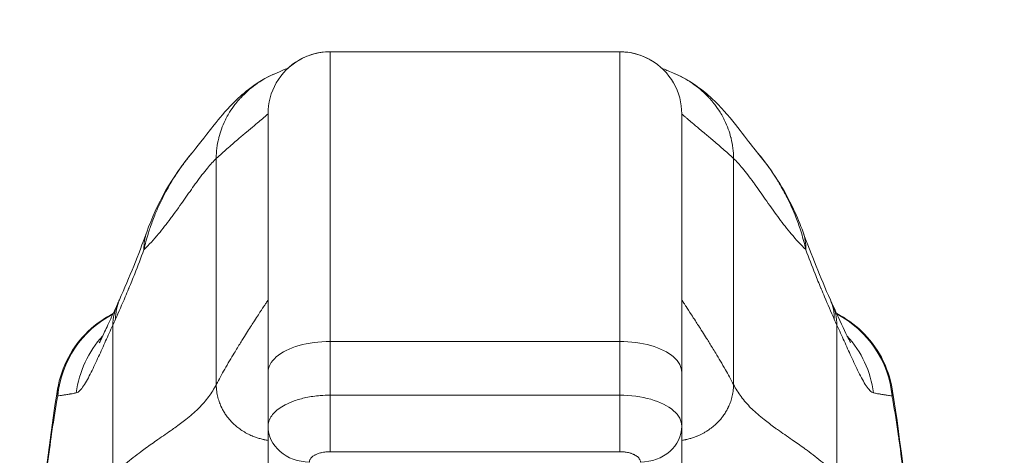
# Model space of a CAD drawing. Units: inches. Extents: x 8 to 266, y 5 to 156.
# Drawn here: x 78 to 80, y 50 to 51 of the extents above; entities that cross this region are included whole.
import ezdxf

# ---------------------------------------------------------------- set-up
doc = ezdxf.new("R2010")
doc.units = ezdxf.units.IN
doc.header["$LTSCALE"] = 16
doc.header["$MEASUREMENT"] = 0
for name, color, linetype, lineweight in [('Dimension (ANSI)', 7, 'Continuous', 5), ('Visible (ANSI)', 7, 'Continuous', 5), ('Visible Narrow (ANSI)', 7, 'Continuous', 5)]:
    doc.layers.add(name, color=color, linetype=linetype, lineweight=lineweight)
doc.styles.add('TAHOMA', font='tahoma.ttf')
doc.dimstyles.new('Default (ANSI)', dxfattribs={"dimscale": 16, "dimtxt": 0.07, "dimasz": 0.098425, "dimexe": 0.125, "dimexo": 0.0625, "dimgap": 0.031496, "dimtad": 0, "dimtih": 1, "dimtoh": 1, "dimrnd": 1e-08, "dimzin": 0, "dimdsep": 46, "dimtxsty": 'TAHOMA', "dimcen": 0.09, "dimdle": 0.393701, "dimclrd": 256, "dimclre": 256, "dimclrt": 256, "dimadec": 0, "dimazin": 0, "dimtfac": 1, "dimtofl": 0, "dimtmove": 0, "dimatfit": 3, "dimfxl": 1, "dimtolj": 1, "dimtzin": 0, "dimlwd": -1, "dimlwe": -1, "dimarcsym": 0})

# ---------------------------------------------------------------- blocks, each defined once
blk = doc.blocks.new('*D36')
at = {"layer": 'Defpoints', "color": 0, "transparency": 16777216}
for p in [(77.2143, 51.5619), (76.7163, 48.3703), (77.2143, 48.3703)]:
    blk.add_point(p, dxfattribs=at)
at = {"layer": 'Dimension (ANSI)', "transparency": 16777216}
for p, q in [((76.7163, 49.3703), (76.7163, 53.5619)), ((77.2143, 49.3703), (77.2143, 53.5619)), ((75.1415, 51.5619), (73.5667, 51.5619)), ((78.7891, 51.5619), (80.3639, 51.5619))]:
    blk.add_line(p, q, dxfattribs=at)
for points in [[(75.1415, 51.8244), (75.1415, 51.2995), (76.7163, 51.5619)], [(78.7891, 51.8244), (78.7891, 51.2995), (77.2143, 51.5619)]]:
    blk.add_solid(points, dxfattribs=at)
at = {"layer": 'Dimension (ANSI)', "transparency": 16777216, "insert": (82.3, 51.5619), "char_height": 1.12, "attachment_point": 5, "style": 'TAHOMA'}
blk.add_mtext('\\A1;0.50', dxfattribs=at)

msp = doc.modelspace()

# ---------------------------------------------------------------- linework, layer by layer
at = {"layer": 'Visible (ANSI)'}
for p, q in [((79.61488, 50.72445), (79.0637, 50.72445)), ((78.94559, 50.11421), (78.94559, 50.60634)), ((79.73299, 50.11421), (79.73299, 50.60634)), ((79.87707, 50.5324), (79.87704, 50.53244)), ((78.66259, 50.23158), (78.66259, 50.23158)), ((80.01598, 50.23158), (80.01598, 50.23158)), ((78.94559, 50.11421), (78.94559, 50.01192)), ((79.73299, 50.11421), (79.73299, 50.01192)), ((78.54521, 50.08251), (78.54521, 50.08251)), ((80.13336, 50.08251), (80.13336, 50.08251)), ((78.94559, 50.01192), (78.94559, 49.83476)), ((79.73299, 49.83476), (79.73299, 50.01192))]:
    msp.add_line(p, q, dxfattribs=at)
for centre, major_axis, ratio, start_param, end_param in [((78.89989, 50.31422), (-0.18516, 0.06682), 0.6663213, 6.283146, 6.2831844), ((79.77869, 50.31422), (0.18516, 0.06682), 0.6663214, 0.0000027, 0.0000423)]:
    msp.add_ellipse(centre, major_axis=major_axis, ratio=ratio, start_param=start_param, end_param=end_param, dxfattribs=at)
for points in [[(79.0637, 50.72445), (79.04308, 50.72445), (79.00188, 50.7134), (78.95663, 50.66815), (78.94559, 50.62695), (78.94559, 50.60634)], [(79.0637, 50.72445), (79.0637, 50.72445), (79.0637, 50.72445), (79.0637, 50.72445)], [(79.73299, 50.60634), (79.73299, 50.62695), (79.72195, 50.66815), (79.67669, 50.7134), (79.63549, 50.72445), (79.61488, 50.72445)], [(78.95855, 50.68277), (78.98565, 50.69467), (78.98292, 50.69278), (78.98376, 50.69325)], [(79.69481, 50.69325), (79.69484, 50.69324), (79.69487, 50.69322), (79.69491, 50.6932)], [(78.71473, 50.38104), (78.73419, 50.43497), (78.76252, 50.48635), (78.8015, 50.5324)], [(78.80154, 50.53244), (78.80152, 50.53243), (78.80151, 50.53241), (78.8015, 50.5324)], [(78.66285, 50.25241), (78.68189, 50.29553), (78.69921, 50.33804), (78.71472, 50.38104)], [(79.96385, 50.38104), (79.97936, 50.33804), (79.99668, 50.29553), (80.01572, 50.25241)], [(78.65913, 50.24422), (78.66036, 50.24685), (78.6616, 50.24958), (78.66285, 50.25241)], [(80.01572, 50.25241), (80.01697, 50.24958), (80.01822, 50.24685), (80.01944, 50.24422)]]:
    msp.add_open_spline(points, degree=3, dxfattribs=at)
for points, knots in [([(78.97937, 50.68903), (78.97937, 50.68903), (78.97937, 50.68904), (78.9795, 50.68917), (78.97956, 50.68923), (78.97976, 50.68943), (78.97984, 50.68952), (78.98007, 50.68974), (78.98021, 50.68988), (78.98068, 50.69035), (78.98106, 50.69072), (78.98289, 50.6925), (78.98444, 50.69393), (78.98911, 50.69801), (78.99237, 50.70057), (79.00565, 50.70991), (79.01677, 50.7154), (79.03971, 50.7226), (79.05177, 50.72445), (79.0637, 50.72445)], [2.55667745, 2.55667745, 2.55667745, 2.55667745, 2.56517684, 2.56517684, 2.56912179, 2.56912179, 2.57110255, 2.57110255, 2.57309786, 2.57309786, 2.57711887, 2.57711887, 2.59296223, 2.59296223, 2.62441723, 2.62441723, 2.71673162, 2.71673162, 2.80760203, 2.80760203, 2.80760203, 2.80760203]), ([(79.61488, 50.72445), (79.62796, 50.72445), (79.64121, 50.72221), (79.66543, 50.71382), (79.67676, 50.70772), (79.68917, 50.69821), (79.69155, 50.69623), (79.6947, 50.69339), (79.69555, 50.69261), (79.6967, 50.69152), (79.69701, 50.69122), (79.69753, 50.69071), (79.69774, 50.6905), (79.69816, 50.69009), (79.69836, 50.68989), (79.69868, 50.68957), (79.6988, 50.68945), (79.69904, 50.6892), (79.6991, 50.68914), (79.69918, 50.68906), (79.6992, 50.68904), (79.69921, 50.68903), (79.69921, 50.68903), (79.69921, 50.68903)], [0, 0, 0, 0, 0.09967817, 0.09967817, 0.19527245, 0.19527245, 0.2188151, 0.2188151, 0.2276413, 0.2276413, 0.23095298, 0.23095298, 0.23332275, 0.23332275, 0.23582085, 0.23582085, 0.23833431, 0.23833431, 0.24332389, 0.24332389, 0.24900066, 0.24900066, 0.25077769, 0.25077769, 0.25077769, 0.25077769]), ([(78.80154, 50.53244), (78.80876, 50.54097), (78.82351, 50.56087), (78.8527, 50.59751), (78.86375, 50.61109), (78.88718, 50.63472), (78.89652, 50.64347), (78.91479, 50.65764), (78.92187, 50.66268), (78.93828, 50.67286), (78.94783, 50.67807), (78.95855, 50.68277)], [0, 0, 0, 0, 0.7547825, 0.7547825, 1.1318835, 1.1318835, 1.3288145, 1.3288145, 1.4322516, 1.4322516, 1.5393444, 1.5393444, 1.5393444, 1.5393444]), ([(79.69491, 50.6932), (79.69544, 50.69291), (79.6952, 50.69292), (79.70301, 50.6898), (79.70921, 50.68752), (79.72002, 50.68277)], [1.5964598, 1.5964598, 1.5964598, 1.5964598, 2.3077583, 2.3077583, 2.8087575, 2.8087575, 2.8087575, 2.8087575]), ([(79.72002, 50.68277), (79.73367, 50.67679), (79.7454, 50.67), (79.76616, 50.65616), (79.77511, 50.64899), (79.79532, 50.63132), (79.80482, 50.62133), (79.82974, 50.59353), (79.84171, 50.57765), (79.86309, 50.54983), (79.87206, 50.53832), (79.87704, 50.53244)], [0.0000528, 0.0000528, 0.0000528, 0.0000528, 0.1363866, 0.1363866, 0.2860591, 0.2860591, 0.5296828, 0.5296828, 1.019285, 1.019285, 1.5398061, 1.5398061, 1.5398061, 1.5398061]), ([(79.87707, 50.5324), (79.90535, 50.49899), (79.9278, 50.46259), (79.95234, 50.41063), (79.95845, 50.39599), (79.96385, 50.38104)], [0, 0, 0, 0, 0.35881636, 0.35881636, 0.49584407, 0.49584407, 0.49584407, 0.49584407]), ([(78.62442, 50.17061), (78.62442, 50.17061), (78.62501, 50.17163), (78.6273, 50.17598), (78.6294, 50.18015), (78.6354, 50.19264), (78.63975, 50.20203), (78.649, 50.22222), (78.65384, 50.23285), (78.65913, 50.24422)], [0.59372045, 0.59372045, 0.59372045, 0.59372045, 0.66440822, 0.66440822, 0.76614708, 0.76614708, 0.90760633, 0.90760633, 1.03343884, 1.03343884, 1.03343884, 1.03343884]), ([(80.01944, 50.24422), (80.02986, 50.22184), (80.03874, 50.20202), (80.04794, 50.18266), (80.05026, 50.17798), (80.05306, 50.17256), (80.05387, 50.17109), (80.05413, 50.17064), (80.05415, 50.17061), (80.05415, 50.17061)], [0.00000428, 0.00000428, 0.00000428, 0.00000428, 0.24764589, 0.24764589, 0.35097602, 0.35097602, 0.42593954, 0.42593954, 0.43877943, 0.43877943, 0.43877943, 0.43877943]), ([(78.54521, 50.08251), (78.54868, 50.1035), (78.5557, 50.12417), (78.57553, 50.16138), (78.5885, 50.17844), (78.61753, 50.20611), (78.63359, 50.21744), (78.65077, 50.2261)], [0, 0, 0, 0, 0.16208796, 0.16208796, 0.32130679, 0.32130679, 0.46769866, 0.46769866, 0.46769866, 0.46769866]), ([(80.0278, 50.2261), (80.04497, 50.21744), (80.06102, 50.20613), (80.09005, 50.17848), (80.10301, 50.16142), (80.12287, 50.1242), (80.12989, 50.10351), (80.13336, 50.08251)], [0.23281212, 0.23281212, 0.23281212, 0.23281212, 0.37910023, 0.37910023, 0.53831486, 0.53831486, 0.70051882, 0.70051882, 0.70051882, 0.70051882]), ([(78.47589, 49.21617), (78.48506, 49.44517), (78.49711, 49.66365), (78.52402, 49.93443), (78.53328, 50.0105), (78.54521, 50.08251)], [0, 0, 0, 0, 1.8491102, 1.8491102, 2.6303371, 2.6303371, 2.6303371, 2.6303371]), ([(80.13336, 50.08251), (80.15074, 49.97763), (80.16273, 49.86356), (80.18586, 49.57947), (80.19526, 49.40135), (80.20268, 49.21617)], [0, 0, 0, 0, 1.1379214, 1.1379214, 2.6331938, 2.6331938, 2.6331938, 2.6331938])]:
    msp.add_open_spline(points, degree=3, knots=knots, dxfattribs=at)
at = {"layer": 'Visible Narrow (ANSI)'}
for p, q in [((79.0637, 50.17326), (79.0637, 50.72445)), ((79.61488, 50.17326), (79.61488, 50.72445)), ((78.84716, 50.09102), (78.84716, 50.52128)), ((79.83141, 50.52128), (79.83141, 50.09102)), ((79.0637, 50.17326), (79.0637, 50.07098)), ((79.61488, 50.17326), (79.0637, 50.17326)), ((79.61488, 50.17326), (79.61488, 50.07098)), ((79.61488, 50.07098), (79.0637, 50.07098)), ((79.61488, 50.07098), (79.61488, 49.96342)), ((78.95245, 49.98408), (78.95245, 49.98408)), ((79.72612, 49.98408), (79.72612, 49.98408)), ((78.96577, 49.96634), (78.96577, 49.96634)), ((79.61488, 49.96342), (79.06369, 49.96342)), ((79.71281, 49.96634), (79.71281, 49.96634))]:
    msp.add_line(p, q, dxfattribs=at)
for centre, major_axis, ratio, start_param, end_param in [((78.89989, 50.31422), (-0.18516, 0.06682), 0.6663213, 6.2831834, 6.5373157), ((79.77869, 50.31422), (0.18516, 0.06682), 0.6663214, 6.0290552, 6.2831875), ((78.84292, 50.17288), (-0.18007, 0.07954), 0.655934, 0.0000242, 0.289944), ((79.83566, 50.17288), (0.18007, 0.07954), 0.655934, 5.9932409, 6.2831611), ((78.83758, 50.16112), (-0.17845, 0.0831), 0.6836657, 6.2831851, 6.586342), ((79.84099, 50.16112), (0.17845, 0.0831), 0.6836657, 5.9800285, 6.2831853), ((78.74098, 50.05034), (0, 0.19685), 0.9982095, 0.4799918, 1.4734293), ((78.61923, 50.51831), (-0.07074, -0.42277), 0.2738542, 0.7795485, 0.8186635), ((78.74098, 50.05033), (0.00001, 0.19685), 0.9982094, 0.4125766, 0.4125865), ((79.93759, 50.05034), (-0.00001, 0.19685), 0.9982095, 5.8706024, 5.8706123), ((80.05934, 50.51831), (-0.07074, 0.42277), 0.2738542, 2.3229292, 2.3620442), ((79.93759, 50.05034), (0, 0.19685), 0.9982095, 4.809756, 5.8032016), ((79.90379, 50.05034), (-0.00005, 0.19685), 0.9931459, 5.5832922, 5.5832952), ((78.77478, 50.05034), (0, 0.19685), 0.9931493, 0.8244768, 1.4438451), ((79.90379, 50.05034), (0, 0.19685), 0.9931491, 4.8393338, 5.4587033), ((79.06369, 50.03161), (0, 0.07874), 0.0000694, 3.6651996, 5.2359663), ((79.02433, 50.01192), (-0.07874, 0), 0.8660254, 0, 1.5707963), ((79.65424, 50.01192), (0.07874, -0.00001), 0.8660254, 4.7125681, 6.283324)]:
    msp.add_ellipse(centre, major_axis=major_axis, ratio=ratio, start_param=start_param, end_param=end_param, dxfattribs=at)
for points, knots in [([(78.84716, 50.52128), (78.84716, 50.528), (78.84757, 50.53462), (78.84837, 50.54115), (78.84914, 50.54744), (78.85027, 50.55365), (78.85176, 50.55979), (78.85189, 50.56033), (78.85202, 50.56086), (78.85215, 50.5614), (78.85351, 50.56677), (78.85514, 50.5721), (78.85704, 50.57735), (78.85907, 50.58296), (78.8614, 50.58848), (78.86403, 50.59388), (78.8649, 50.59567), (78.8658, 50.59746), (78.86674, 50.59922), (78.86857, 50.60268), (78.87052, 50.60608), (78.87259, 50.60942), (78.8757, 50.61442), (78.87906, 50.61928), (78.88267, 50.62399), (78.88505, 50.62709), (78.88754, 50.63013), (78.89014, 50.63309), (78.89147, 50.63461), (78.89284, 50.63612), (78.89423, 50.63761), (78.89835, 50.64201), (78.90271, 50.64623), (78.90727, 50.65024), (78.91172, 50.65415), (78.91637, 50.65787), (78.9212, 50.66138), (78.92141, 50.66153), (78.92162, 50.66169), (78.92183, 50.66184), (78.92701, 50.66557), (78.93239, 50.66907), (78.93795, 50.67231), (78.94369, 50.67565), (78.94961, 50.67872), (78.9557, 50.6815), (78.95659, 50.68191), (78.95749, 50.68231), (78.9584, 50.68271), (78.95845, 50.68273), (78.9585, 50.68275), (78.95855, 50.68277)], [0, 0, 0, 0, 0.06979196, 0.06979196, 0.06979196, 0.13700551, 0.13700551, 0.13700551, 0.14285714, 0.14285714, 0.14285714, 0.20178491, 0.20178491, 0.20178491, 0.26477511, 0.26477511, 0.26477511, 0.28571429, 0.28571429, 0.28571429, 0.32668584, 0.32668584, 0.32668584, 0.3880903, 0.3880903, 0.3880903, 0.42857143, 0.42857143, 0.42857143, 0.44946206, 0.44946206, 0.44946206, 0.51128524, 0.51128524, 0.51128524, 0.57142857, 0.57142857, 0.57142857, 0.5740638, 0.5740638, 0.5740638, 0.63832268, 0.63832268, 0.63832268, 0.70453497, 0.70453497, 0.70453497, 0.71428571, 0.71428571, 0.71428571, 0.71482553, 0.71482553, 0.71482553, 0.71482553]), ([(79.72002, 50.68277), (79.72007, 50.68275), (79.72012, 50.68273), (79.72017, 50.68271), (79.72108, 50.68231), (79.72198, 50.68191), (79.72287, 50.6815), (79.72896, 50.67872), (79.73489, 50.67565), (79.74062, 50.67231), (79.74618, 50.66907), (79.75156, 50.66557), (79.75674, 50.66184), (79.75695, 50.66169), (79.75716, 50.66153), (79.75738, 50.66138), (79.7622, 50.65787), (79.76685, 50.65415), (79.7713, 50.65024), (79.77587, 50.64623), (79.78022, 50.64201), (79.78434, 50.63761), (79.78573, 50.63612), (79.7871, 50.63461), (79.78844, 50.63309), (79.79103, 50.63013), (79.79352, 50.62709), (79.7959, 50.62399), (79.79951, 50.61928), (79.80288, 50.61442), (79.80598, 50.60942), (79.80805, 50.60608), (79.81, 50.60268), (79.81183, 50.59922), (79.81277, 50.59746), (79.81367, 50.59567), (79.81455, 50.59388), (79.81717, 50.58848), (79.81951, 50.58296), (79.82153, 50.57735), (79.82343, 50.5721), (79.82506, 50.56677), (79.82642, 50.5614), (79.82655, 50.56086), (79.82669, 50.56033), (79.82681, 50.55979), (79.8283, 50.55365), (79.82944, 50.54744), (79.83021, 50.54115), (79.83101, 50.53462), (79.83141, 50.528), (79.83141, 50.52128)], [0.28517445, 0.28517445, 0.28517445, 0.28517445, 0.28571429, 0.28571429, 0.28571429, 0.29546503, 0.29546503, 0.29546503, 0.36167732, 0.36167732, 0.36167732, 0.4259362, 0.4259362, 0.4259362, 0.42857143, 0.42857143, 0.42857143, 0.48871476, 0.48871476, 0.48871476, 0.55053794, 0.55053794, 0.55053794, 0.57142857, 0.57142857, 0.57142857, 0.6119097, 0.6119097, 0.6119097, 0.67331416, 0.67331416, 0.67331416, 0.71428571, 0.71428571, 0.71428571, 0.73522489, 0.73522489, 0.73522489, 0.79821509, 0.79821509, 0.79821509, 0.85714286, 0.85714286, 0.85714286, 0.86299449, 0.86299449, 0.86299449, 0.93020804, 0.93020804, 0.93020804, 1, 1, 1, 1]), ([(78.94559, 50.60634), (78.94559, 50.60634), (78.94515, 50.60593), (78.94424, 50.60511), (78.94321, 50.60418), (78.94158, 50.60272), (78.93929, 50.60073), (78.93817, 50.59975), (78.93689, 50.59864), (78.93544, 50.5974), (78.93408, 50.59622), (78.93257, 50.59493), (78.93091, 50.59352), (78.92763, 50.59073), (78.92376, 50.58748), (78.91931, 50.58375), (78.91499, 50.58014), (78.91012, 50.57609), (78.90472, 50.57158), (78.90408, 50.57105), (78.90344, 50.57051), (78.90279, 50.56997), (78.89803, 50.566), (78.89288, 50.56167), (78.88734, 50.55695), (78.88118, 50.5517), (78.87453, 50.54596), (78.8674, 50.53965), (78.86104, 50.53401), (78.85429, 50.52792), (78.84716, 50.52128)], [0, 0, 0, 0, 0.124023, 0.124023, 0.124023, 0.2644451, 0.2644451, 0.2644451, 0.3333333, 0.3333333, 0.3333333, 0.3984372, 0.3984372, 0.3984372, 0.5271269, 0.5271269, 0.5271269, 0.6519934, 0.6519934, 0.6519934, 0.6666667, 0.6666667, 0.6666667, 0.7740535, 0.7740535, 0.7740535, 0.8934574, 0.8934574, 0.8934574, 1, 1, 1, 1]), ([(79.73299, 50.60634), (79.73299, 50.60634), (79.73342, 50.60593), (79.73433, 50.60511), (79.73536, 50.60418), (79.73699, 50.60272), (79.73928, 50.60073), (79.7404, 50.59975), (79.74168, 50.59864), (79.74313, 50.5974), (79.74449, 50.59622), (79.746, 50.59493), (79.74766, 50.59352), (79.75094, 50.59073), (79.75481, 50.58748), (79.75926, 50.58375), (79.76358, 50.58014), (79.76845, 50.57609), (79.77385, 50.57158), (79.77449, 50.57105), (79.77513, 50.57051), (79.77578, 50.56997), (79.78054, 50.566), (79.78569, 50.56167), (79.79123, 50.55695), (79.79739, 50.5517), (79.80404, 50.54596), (79.81117, 50.53965), (79.81754, 50.53401), (79.82428, 50.52792), (79.83141, 50.52128)], [0, 0, 0, 0, 0.124023, 0.124023, 0.124023, 0.2644451, 0.2644451, 0.2644451, 0.3333333, 0.3333333, 0.3333333, 0.3984372, 0.3984372, 0.3984372, 0.5271269, 0.5271269, 0.5271269, 0.6519934, 0.6519934, 0.6519934, 0.6666667, 0.6666667, 0.6666667, 0.7740535, 0.7740535, 0.7740535, 0.8934574, 0.8934574, 0.8934574, 1, 1, 1, 1]), ([(78.8015, 50.5324), (78.79646, 50.52644), (78.79148, 50.52022), (78.78658, 50.51369), (78.78588, 50.51276), (78.78518, 50.51182), (78.78448, 50.51087), (78.77731, 50.50117), (78.7703, 50.49081), (78.76352, 50.47973), (78.76288, 50.47869), (78.76224, 50.47764), (78.76161, 50.47658), (78.75593, 50.46714), (78.75044, 50.45717), (78.74528, 50.44689), (78.74351, 50.44337), (78.74179, 50.43982), (78.7401, 50.43623), (78.73974, 50.43547), (78.73938, 50.4347), (78.73903, 50.43393), (78.73586, 50.42708), (78.73285, 50.42013), (78.73006, 50.41322), (78.72679, 50.4051), (78.72381, 50.39702), (78.72116, 50.38918), (78.72009, 50.38602), (78.71908, 50.38291), (78.71812, 50.37983), (78.71465, 50.36874), (78.71182, 50.35813), (78.70948, 50.34787)], [0.69522019, 0.69522019, 0.69522019, 0.69522019, 0.73333333, 0.73333333, 0.73333333, 0.73877965, 0.73877965, 0.73877965, 0.79472816, 0.79472816, 0.79472816, 0.8, 0.8, 0.8, 0.84710893, 0.84710893, 0.84710893, 0.86321535, 0.86321535, 0.86321535, 0.86666667, 0.86666667, 0.86666667, 0.8973403, 0.8973403, 0.8973403, 0.93333333, 0.93333333, 0.93333333, 0.94782362, 0.94782362, 0.94782362, 0.99999987, 0.99999987, 0.99999987, 0.99999987]), ([(79.96909, 50.34787), (79.96679, 50.35796), (79.96398, 50.36854), (79.96046, 50.37983), (79.95969, 50.38226), (79.9589, 50.38473), (79.95807, 50.38724), (79.95528, 50.39561), (79.95208, 50.40437), (79.94851, 50.41322), (79.94607, 50.41925), (79.94347, 50.42533), (79.94073, 50.43135), (79.93998, 50.43298), (79.93923, 50.43461), (79.93847, 50.43624), (79.93679, 50.43981), (79.93506, 50.44336), (79.9333, 50.44689), (79.92856, 50.45632), (79.92353, 50.46552), (79.91832, 50.47432), (79.91724, 50.47614), (79.91615, 50.47794), (79.91506, 50.47973), (79.90831, 50.49075), (79.9013, 50.50112), (79.89409, 50.51087), (79.89375, 50.51134), (79.89341, 50.5118), (79.89307, 50.51226), (79.88783, 50.51929), (79.88249, 50.526), (79.87707, 50.5324)], [0.00000012, 0.00000012, 0.00000012, 0.00000012, 0.05482517, 0.05482517, 0.05482517, 0.06666667, 0.06666667, 0.06666667, 0.1062965, 0.1062965, 0.1062965, 0.13333333, 0.13333333, 0.13333333, 0.14066223, 0.14066223, 0.14066223, 0.15679582, 0.15679582, 0.15679582, 0.2, 0.2, 0.2, 0.20894595, 0.20894595, 0.20894595, 0.2640514, 0.2640514, 0.2640514, 0.26666667, 0.26666667, 0.26666667, 0.30666285, 0.30666285, 0.30666285, 0.30666285]), ([(78.84716, 50.52128), (78.84168, 50.51617), (78.83607, 50.51006), (78.83026, 50.50311), (78.82353, 50.49505), (78.81655, 50.48584), (78.80922, 50.47574), (78.80853, 50.47479), (78.80783, 50.47383), (78.80714, 50.47286), (78.80063, 50.46382), (78.79383, 50.45412), (78.78683, 50.44416), (78.77908, 50.43312), (78.77106, 50.42179), (78.76292, 50.41077), (78.76207, 50.40961), (78.76121, 50.40845), (78.76035, 50.40729), (78.75277, 50.39713), (78.74511, 50.38728), (78.73731, 50.37796), (78.72833, 50.36724), (78.71919, 50.35721), (78.7098, 50.34818), (78.70969, 50.34808), (78.70959, 50.34798), (78.70948, 50.34787)], [0, 0, 0, 0, 0.14702063, 0.14702063, 0.14702063, 0.31732433, 0.31732433, 0.31732433, 0.33333333, 0.33333333, 0.33333333, 0.48317424, 0.48317424, 0.48317424, 0.6491763, 0.6491763, 0.6491763, 0.66666667, 0.66666667, 0.66666667, 0.82071498, 0.82071498, 0.82071498, 0.99797197, 0.99797197, 0.99797197, 0.99999989, 0.99999989, 0.99999989, 0.99999989]), ([(79.83141, 50.52128), (79.83689, 50.51617), (79.84251, 50.51006), (79.84831, 50.50311), (79.85504, 50.49505), (79.86202, 50.48584), (79.86936, 50.47574), (79.87005, 50.47479), (79.87074, 50.47383), (79.87143, 50.47286), (79.87795, 50.46382), (79.88474, 50.45412), (79.89174, 50.44416), (79.8995, 50.43312), (79.90751, 50.42179), (79.91565, 50.41077), (79.91651, 50.40961), (79.91736, 50.40845), (79.91822, 50.40729), (79.9258, 50.39713), (79.93347, 50.38728), (79.94126, 50.37796), (79.95024, 50.36724), (79.95938, 50.35721), (79.96877, 50.34818), (79.96888, 50.34808), (79.96899, 50.34798), (79.96909, 50.34787)], [0, 0, 0, 0, 0.14702063, 0.14702063, 0.14702063, 0.31732434, 0.31732434, 0.31732434, 0.33333333, 0.33333333, 0.33333333, 0.48317422, 0.48317422, 0.48317422, 0.6491763, 0.6491763, 0.6491763, 0.66666667, 0.66666667, 0.66666667, 0.82071508, 0.82071508, 0.82071508, 0.99797198, 0.99797198, 0.99797198, 0.99999991, 0.99999991, 0.99999991, 0.99999991]), ([(78.70948, 50.34787), (78.70378, 50.33233), (78.69796, 50.3171), (78.69204, 50.30216), (78.68834, 50.29282), (78.6846, 50.28359), (78.68082, 50.27445), (78.68063, 50.27399), (78.68044, 50.27352), (78.68024, 50.27306), (78.67817, 50.26806), (78.67609, 50.26308), (78.67399, 50.25813), (78.66788, 50.24368), (78.66168, 50.22941), (78.65545, 50.21533)], [0, 0, 0, 0, 0.3333333, 0.3333333, 0.3333333, 0.5418609, 0.5418609, 0.5418609, 0.5524245, 0.5524245, 0.5524245, 0.6666667, 0.6666667, 0.6666667, 1, 1, 1, 1]), ([(80.02312, 50.21533), (80.01689, 50.22941), (80.01069, 50.24368), (80.00458, 50.25813), (80.00248, 50.26308), (80.0004, 50.26806), (79.99833, 50.27306), (79.99814, 50.27352), (79.99795, 50.27399), (79.99775, 50.27445), (79.99398, 50.28359), (79.99024, 50.29282), (79.98653, 50.30216), (79.98061, 50.3171), (79.97479, 50.33233), (79.96909, 50.34787)], [0, 0, 0, 0, 0.3333333, 0.3333333, 0.3333333, 0.4475744, 0.4475744, 0.4475744, 0.4581379, 0.4581379, 0.4581379, 0.6666667, 0.6666667, 0.6666667, 1, 1, 1, 1]), ([(78.94559, 50.252), (78.94559, 50.252), (78.94501, 50.25112), (78.9438, 50.24927), (78.94277, 50.24769), (78.94129, 50.24542), (78.93932, 50.24242), (78.93876, 50.24156), (78.93815, 50.24064), (78.93751, 50.23965), (78.93483, 50.23555), (78.93145, 50.23039), (78.92738, 50.22414), (78.92505, 50.22056), (78.92249, 50.21662), (78.91972, 50.21233), (78.91795, 50.20959), (78.91609, 50.2067), (78.91414, 50.20368), (78.90941, 50.19631), (78.90418, 50.18811), (78.89853, 50.17912), (78.89498, 50.17346), (78.89126, 50.1675), (78.88742, 50.16124), (78.88541, 50.15796), (78.88336, 50.1546), (78.88128, 50.15116), (78.87544, 50.14148), (78.86935, 50.13117), (78.86313, 50.1202), (78.85788, 50.11095), (78.85253, 50.10123), (78.84716, 50.09102)], [0, 0, 0, 0, 0.1349602, 0.1349602, 0.1349602, 0.25, 0.25, 0.25, 0.2830333, 0.2830333, 0.2830333, 0.4209957, 0.4209957, 0.4209957, 0.5, 0.5, 0.5, 0.5503463, 0.5503463, 0.5503463, 0.6728255, 0.6728255, 0.6728255, 0.75, 0.75, 0.75, 0.7904271, 0.7904271, 0.7904271, 0.9041199, 0.9041199, 0.9041199, 1, 1, 1, 1]), ([(79.73299, 50.252), (79.73299, 50.252), (79.73357, 50.25111), (79.73478, 50.24925), (79.73581, 50.24768), (79.73729, 50.24541), (79.73925, 50.24242), (79.73983, 50.24154), (79.74045, 50.24059), (79.74111, 50.23958), (79.74381, 50.23545), (79.74721, 50.23026), (79.7513, 50.22397), (79.7536, 50.22044), (79.75612, 50.21656), (79.75886, 50.21233), (79.76068, 50.2095), (79.7626, 50.20653), (79.76461, 50.2034), (79.76936, 50.196), (79.77463, 50.18775), (79.78029, 50.17872), (79.78377, 50.17318), (79.7874, 50.16735), (79.79115, 50.16124), (79.79327, 50.15779), (79.79543, 50.15425), (79.79762, 50.15062), (79.80348, 50.14089), (79.80959, 50.13053), (79.81584, 50.1195), (79.82096, 50.11046), (79.82618, 50.10097), (79.83141, 50.09102)], [0, 0, 0, 0, 0.1354314, 0.1354314, 0.1354314, 0.25, 0.25, 0.25, 0.2839075, 0.2839075, 0.2839075, 0.4222215, 0.4222215, 0.4222215, 0.5, 0.5, 0.5, 0.5518838, 0.5518838, 0.5518838, 0.6746591, 0.6746591, 0.6746591, 0.75, 0.75, 0.75, 0.7925511, 0.7925511, 0.7925511, 0.906516, 0.906516, 0.906516, 1, 1, 1, 1]), ([(78.65031, 50.20401), (78.64797, 50.19896), (78.64334, 50.18888), (78.63666, 50.17412), (78.62997, 50.15927), (78.62319, 50.1443), (78.61625, 50.12928), (78.60915, 50.11448), (78.60191, 50.10048), (78.59464, 50.08815), (78.5875, 50.0788), (78.58301, 50.07567), (78.58085, 50.07526)], [0.00000006, 0.00000006, 0.00000006, 0.00000006, 0.1, 0.2, 0.3, 0.4, 0.5, 0.6, 0.7, 0.8, 0.9, 1, 1, 1, 1]), ([(78.65031, 49.91875), (78.65032, 49.92707), (78.65032, 49.93533), (78.65032, 49.94352), (78.65031, 49.95145), (78.65031, 49.95931), (78.65031, 49.96712), (78.65031, 49.96796), (78.65031, 49.96881), (78.65031, 49.96965), (78.65031, 49.97734), (78.65031, 49.98498), (78.65031, 49.9926), (78.65031, 49.99985), (78.65031, 50.00708), (78.65031, 50.01432), (78.65031, 50.02117), (78.65031, 50.02804), (78.65031, 50.03491), (78.65031, 50.04151), (78.65031, 50.04812), (78.65031, 50.05474), (78.65031, 50.057), (78.65031, 50.05927), (78.65031, 50.06154), (78.65031, 50.07195), (78.65031, 50.08238), (78.65031, 50.09283), (78.65031, 50.09821), (78.65031, 50.1036), (78.65031, 50.109), (78.65031, 50.11609), (78.65031, 50.12318), (78.65031, 50.13027), (78.65031, 50.13906), (78.65031, 50.14785), (78.65031, 50.15659), (78.65031, 50.16066), (78.65031, 50.16472), (78.65031, 50.16878), (78.65031, 50.1755), (78.65031, 50.18222), (78.65031, 50.18898), (78.65031, 50.19396), (78.65031, 50.19896), (78.65031, 50.20401)], [0, 0, 0, 0, 0.0847055, 0.0847055, 0.0847055, 0.1666667, 0.1666667, 0.1666667, 0.1755252, 0.1755252, 0.1755252, 0.2564073, 0.2564073, 0.2564073, 0.3333333, 0.3333333, 0.3333333, 0.4061016, 0.4061016, 0.4061016, 0.4760213, 0.4760213, 0.4760213, 0.5, 0.5, 0.5, 0.6099628, 0.6099628, 0.6099628, 0.6666667, 0.6666667, 0.6666667, 0.7410455, 0.7410455, 0.7410455, 0.8333333, 0.8333333, 0.8333333, 0.8763156, 0.8763156, 0.8763156, 0.9474958, 0.9474958, 0.9474958, 1, 1, 1, 1]), ([(80.09772, 50.07526), (80.09556, 50.07567), (80.09106, 50.07881), (80.08392, 50.08818), (80.07664, 50.10053), (80.06939, 50.11455), (80.06228, 50.12936), (80.05534, 50.14439), (80.04857, 50.15935), (80.04189, 50.17418), (80.03521, 50.18892), (80.0306, 50.19898), (80.02826, 50.20401)], [0, 0, 0, 0, 0.1, 0.2, 0.3, 0.4, 0.5, 0.6, 0.7, 0.8, 0.9, 1, 1, 1, 1]), ([(80.02826, 50.20401), (80.02826, 50.19896), (80.02826, 50.19396), (80.02826, 50.18898), (80.02826, 50.18222), (80.02826, 50.1755), (80.02826, 50.16878), (80.02826, 50.16465), (80.02826, 50.16053), (80.02826, 50.15638), (80.02826, 50.14772), (80.02826, 50.13899), (80.02826, 50.13027), (80.02826, 50.12303), (80.02826, 50.1158), (80.02826, 50.10859), (80.02826, 50.10332), (80.02826, 50.09807), (80.02826, 50.09283), (80.02826, 50.08223), (80.02826, 50.07167), (80.02826, 50.06114), (80.02826, 50.05901), (80.02826, 50.05687), (80.02826, 50.05474), (80.02826, 50.04812), (80.02826, 50.04151), (80.02826, 50.03491), (80.02826, 50.02798), (80.02826, 50.02106), (80.02826, 50.01415), (80.02826, 50.00697), (80.02826, 49.9998), (80.02826, 49.9926), (80.02826, 49.98499), (80.02826, 49.97735), (80.02826, 49.96965), (80.02826, 49.96882), (80.02826, 49.96799), (80.02826, 49.96716), (80.02826, 49.95934), (80.02826, 49.95146), (80.02826, 49.9435), (80.02826, 49.93533), (80.02826, 49.92708), (80.02826, 49.91875)], [0, 0, 0, 0, 0.0522704, 0.0522704, 0.0522704, 0.1231439, 0.1231439, 0.1231439, 0.1666667, 0.1666667, 0.1666667, 0.2577839, 0.2577839, 0.2577839, 0.3333333, 0.3333333, 0.3333333, 0.3884933, 0.3884933, 0.3884933, 0.5, 0.5, 0.5, 0.5226481, 0.5226481, 0.5226481, 0.5928901, 0.5928901, 0.5928901, 0.6666667, 0.6666667, 0.6666667, 0.7433902, 0.7433902, 0.7433902, 0.8245799, 0.8245799, 0.8245799, 0.8333333, 0.8333333, 0.8333333, 0.9155531, 0.9155531, 0.9155531, 1, 1, 1, 1]), ([(78.54541, 50.06947), (78.54499, 50.07182), (78.54474, 50.07421), (78.54474, 50.07666), (78.54473, 50.07857), (78.54488, 50.08052), (78.54521, 50.08251)], [0, 0, 0, 0, 0.05, 0.05, 0.05, 0.088984313, 0.088984313, 0.088984313, 0.088984313]), ([(78.84716, 50.09102), (78.84291, 50.08293), (78.83813, 50.07538), (78.83282, 50.06824), (78.82711, 50.06054), (78.82079, 50.05334), (78.81391, 50.04646), (78.81347, 50.04602), (78.81302, 50.04558), (78.81258, 50.04514), (78.80539, 50.03807), (78.79762, 50.03135), (78.78931, 50.02476), (78.78264, 50.01947), (78.77563, 50.01426), (78.7683, 50.00901), (78.76676, 50.0079), (78.76519, 50.00679), (78.76362, 50.00567), (78.75485, 49.99947), (78.74566, 49.99317), (78.73611, 49.98654), (78.72849, 49.98126), (78.72065, 49.97577), (78.71262, 49.96996), (78.71088, 49.96869), (78.70913, 49.96741), (78.70737, 49.96612), (78.69779, 49.95907), (78.68797, 49.95153), (78.678, 49.94329), (78.66886, 49.93575), (78.6596, 49.92762), (78.65031, 49.91875)], [0, 0, 0, 0, 0.1202847, 0.1202847, 0.1202847, 0.25, 0.25, 0.25, 0.2583567, 0.2583567, 0.2583567, 0.3924551, 0.3924551, 0.3924551, 0.5, 0.5, 0.5, 0.5227147, 0.5227147, 0.5227147, 0.6492031, 0.6492031, 0.6492031, 0.75, 0.75, 0.75, 0.7718975, 0.7718975, 0.7718975, 0.8909463, 0.8909463, 0.8909463, 1, 1, 1, 1]), ([(78.94559, 49.98495), (78.94322, 49.98531), (78.94089, 49.98574), (78.9386, 49.98622), (78.93844, 49.98626), (78.93829, 49.98629), (78.93813, 49.98632), (78.9355, 49.98689), (78.93292, 49.98754), (78.93041, 49.98824), (78.92798, 49.98892), (78.92562, 49.98966), (78.92332, 49.99046), (78.92111, 49.99122), (78.91895, 49.99204), (78.91685, 49.9929), (78.91629, 49.99312), (78.91575, 49.99335), (78.9152, 49.99358), (78.91375, 49.9942), (78.91232, 49.99485), (78.91093, 49.99551), (78.90907, 49.99638), (78.90727, 49.99729), (78.90552, 49.99823), (78.90382, 49.99914), (78.90218, 50.00007), (78.90058, 50.00102), (78.899, 50.00195), (78.89748, 50.00291), (78.89599, 50.00389), (78.8946, 50.00481), (78.89324, 50.00575), (78.89192, 50.0067), (78.89062, 50.00764), (78.88935, 50.0086), (78.88812, 50.00957), (78.88575, 50.01143), (78.88351, 50.01334), (78.88135, 50.01532), (78.88112, 50.01553), (78.88089, 50.01574), (78.88067, 50.01595), (78.87888, 50.01763), (78.87715, 50.01935), (78.87548, 50.02114), (78.87367, 50.02306), (78.87193, 50.02505), (78.87025, 50.02712), (78.86948, 50.02808), (78.86871, 50.02905), (78.86796, 50.03005), (78.86713, 50.03115), (78.86631, 50.03228), (78.86551, 50.03343), (78.86399, 50.03562), (78.86252, 50.0379), (78.86113, 50.04027), (78.85984, 50.04246), (78.85861, 50.04474), (78.85747, 50.04707), (78.85734, 50.04734), (78.85721, 50.0476), (78.85708, 50.04787), (78.85574, 50.05064), (78.85451, 50.05351), (78.8534, 50.05649), (78.85223, 50.05966), (78.85118, 50.06295), (78.85029, 50.0664), (78.85023, 50.06667), (78.85016, 50.06693), (78.85009, 50.0672), (78.84924, 50.07061), (78.84854, 50.07417), (78.84804, 50.07785), (78.84747, 50.08209), (78.84716, 50.0865), (78.84716, 50.09102)], [0.0910957, 0.0910957, 0.0910957, 0.0910957, 0.125, 0.125, 0.125, 0.12734304, 0.12734304, 0.12734304, 0.16645293, 0.16645293, 0.16645293, 0.20411122, 0.20411122, 0.20411122, 0.24043913, 0.24043913, 0.24043913, 0.25, 0.25, 0.25, 0.27554354, 0.27554354, 0.27554354, 0.3095267, 0.3095267, 0.3095267, 0.34248275, 0.34248275, 0.34248275, 0.375, 0.375, 0.375, 0.40563368, 0.40563368, 0.40563368, 0.43591629, 0.43591629, 0.43591629, 0.49388146, 0.49388146, 0.49388146, 0.5, 0.5, 0.5, 0.54856389, 0.54856389, 0.54856389, 0.60087032, 0.60087032, 0.60087032, 0.625, 0.625, 0.625, 0.65176572, 0.65176572, 0.65176572, 0.70271754, 0.70271754, 0.70271754, 0.75, 0.75, 0.75, 0.75538635, 0.75538635, 0.75538635, 0.81121334, 0.81121334, 0.81121334, 0.87043766, 0.87043766, 0.87043766, 0.875, 0.875, 0.875, 0.93311455, 0.93311455, 0.93311455, 1, 1, 1, 1]), ([(79.83141, 50.09102), (79.83141, 50.0865), (79.83111, 50.08209), (79.83053, 50.07785), (79.83003, 50.07417), (79.82933, 50.07061), (79.82848, 50.0672), (79.82841, 50.06693), (79.82835, 50.06667), (79.82828, 50.0664), (79.82739, 50.06295), (79.82635, 50.05966), (79.82517, 50.05649), (79.82406, 50.05351), (79.82283, 50.05065), (79.82149, 50.04787), (79.82137, 50.0476), (79.82124, 50.04733), (79.8211, 50.04707), (79.81996, 50.04474), (79.81874, 50.04246), (79.81744, 50.04027), (79.81605, 50.0379), (79.81458, 50.03562), (79.81306, 50.03343), (79.81224, 50.03225), (79.81141, 50.0311), (79.81056, 50.02998), (79.80982, 50.02901), (79.80908, 50.02805), (79.80832, 50.02712), (79.80664, 50.02504), (79.8049, 50.02306), (79.8031, 50.02114), (79.80142, 50.01935), (79.79969, 50.01762), (79.79789, 50.01594), (79.79767, 50.01574), (79.79745, 50.01553), (79.79722, 50.01532), (79.79507, 50.01334), (79.79282, 50.01143), (79.79045, 50.00957), (79.78922, 50.0086), (79.78795, 50.00764), (79.78665, 50.0067), (79.78533, 50.00575), (79.78397, 50.00481), (79.78258, 50.00389), (79.78109, 50.00291), (79.77957, 50.00195), (79.77799, 50.00102), (79.77639, 50.00007), (79.77475, 49.99914), (79.77305, 49.99823), (79.7713, 49.99729), (79.7695, 49.99638), (79.76764, 49.99551), (79.76625, 49.99485), (79.76482, 49.9942), (79.76337, 49.99358), (79.76283, 49.99335), (79.76228, 49.99312), (79.76173, 49.9929), (79.75963, 49.99204), (79.75747, 49.99122), (79.75525, 49.99046), (79.75295, 49.98966), (79.75059, 49.98892), (79.74817, 49.98824), (79.74565, 49.98754), (79.74308, 49.98689), (79.74044, 49.98632), (79.74029, 49.98629), (79.74013, 49.98626), (79.73997, 49.98622), (79.73768, 49.98574), (79.73535, 49.98531), (79.73299, 49.98495)], [0, 0, 0, 0, 0.06687694, 0.06687694, 0.06687694, 0.125, 0.125, 0.125, 0.12956521, 0.12956521, 0.12956521, 0.18883784, 0.18883784, 0.18883784, 0.24461492, 0.24461492, 0.24461492, 0.25, 0.25, 0.25, 0.29705664, 0.29705664, 0.29705664, 0.34776595, 0.34776595, 0.34776595, 0.375, 0.375, 0.375, 0.39861873, 0.39861873, 0.39861873, 0.45113441, 0.45113441, 0.45113441, 0.5, 0.5, 0.5, 0.5060608, 0.5060608, 0.5060608, 0.56409459, 0.56409459, 0.56409459, 0.59436257, 0.59436257, 0.59436257, 0.625, 0.625, 0.625, 0.65748665, 0.65748665, 0.65748665, 0.69044602, 0.69044602, 0.69044602, 0.72443794, 0.72443794, 0.72443794, 0.75, 0.75, 0.75, 0.75954992, 0.75954992, 0.75954992, 0.79588122, 0.79588122, 0.79588122, 0.83354029, 0.83354029, 0.83354029, 0.87265039, 0.87265039, 0.87265039, 0.875, 0.875, 0.875, 0.90889958, 0.90889958, 0.90889958, 0.90889958]), ([(79.83141, 50.09102), (79.83567, 50.08291), (79.84047, 50.07534), (79.84579, 50.06819), (79.8515, 50.06051), (79.8578, 50.05332), (79.86466, 50.04646), (79.86515, 50.04597), (79.86564, 50.04549), (79.86614, 50.045), (79.87335, 50.03791), (79.88117, 50.03117), (79.88953, 50.02455), (79.89611, 50.01933), (79.90304, 50.01419), (79.91027, 50.00901), (79.91195, 50.0078), (79.91364, 50.0066), (79.91535, 50.00539), (79.92417, 49.99916), (79.93341, 49.99283), (79.94301, 49.98616), (79.95045, 49.981), (79.95811, 49.97564), (79.96595, 49.96996), (79.96792, 49.96853), (79.9699, 49.96708), (79.97189, 49.96561), (79.98152, 49.95852), (79.99138, 49.95092), (80.0014, 49.94261), (80.01027, 49.93526), (80.01925, 49.92735), (80.02826, 49.91875)], [0, 0, 0, 0, 0.1205694, 0.1205694, 0.1205694, 0.25, 0.25, 0.25, 0.2592184, 0.2592184, 0.2592184, 0.3938611, 0.3938611, 0.3938611, 0.5, 0.5, 0.5, 0.5246326, 0.5246326, 0.5246326, 0.6516007, 0.6516007, 0.6516007, 0.75, 0.75, 0.75, 0.7747419, 0.7747419, 0.7747419, 0.894214, 0.894214, 0.894214, 1, 1, 1, 1]), ([(80.13336, 50.08251), (80.13367, 50.08066), (80.13382, 50.07884), (80.13383, 50.07705), (80.13386, 50.07448), (80.13361, 50.07196), (80.13316, 50.06947)], [0.910776609, 0.910776609, 0.910776609, 0.910776609, 0.947368421, 0.947368421, 0.947368421, 1, 1, 1, 1]), ([(78.54541, 50.06947), (78.54492, 50.06675), (78.54444, 50.06401), (78.54395, 50.06124), (78.54026, 50.04008), (78.53668, 50.01742), (78.53316, 49.99262), (78.53276, 49.98985), (78.53237, 49.98706), (78.53198, 49.98424), (78.5289, 49.96204), (78.52586, 49.93816), (78.52298, 49.91354), (78.52179, 49.90329), (78.52062, 49.89292), (78.51948, 49.88251), (78.51735, 49.86295), (78.51534, 49.84323), (78.51343, 49.82349), (78.51189, 49.80749), (78.51041, 49.79149), (78.50901, 49.77554), (78.50744, 49.75776), (78.50595, 49.74003), (78.5045, 49.72193), (78.50304, 49.70373), (78.50162, 49.68517), (78.5002, 49.66572), (78.49886, 49.64739), (78.49752, 49.62829), (78.49619, 49.6084), (78.4947, 49.58619), (78.49323, 49.56299), (78.49177, 49.53878), (78.49067, 49.52064), (78.48958, 49.50193), (78.4885, 49.48263), (78.48685, 49.45311), (78.48523, 49.4222), (78.48362, 49.38979), (78.48289, 49.37496), (78.48216, 49.35982), (78.48144, 49.34435), (78.47955, 49.30389), (78.47769, 49.26121), (78.47589, 49.21616)], [0, 0, 0, 0, 0.0150647, 0.0150647, 0.0150647, 0.1300377, 0.1300377, 0.1300377, 0.1428571, 0.1428571, 0.1428571, 0.2437349, 0.2437349, 0.2437349, 0.2857143, 0.2857143, 0.2857143, 0.3646443, 0.3646443, 0.3646443, 0.4285714, 0.4285714, 0.4285714, 0.4998153, 0.4998153, 0.4998153, 0.5714286, 0.5714286, 0.5714286, 0.6389095, 0.6389095, 0.6389095, 0.7142857, 0.7142857, 0.7142857, 0.7707784, 0.7707784, 0.7707784, 0.8571429, 0.8571429, 0.8571429, 0.8966454, 0.8966454, 0.8966454, 1, 1, 1, 1]), ([(78.58085, 50.07526), (78.58062, 50.07522), (78.58039, 50.07517), (78.58016, 50.07513), (78.579, 50.07491), (78.57788, 50.0747), (78.57677, 50.0745), (78.5742, 50.07403), (78.57175, 50.0736), (78.5694, 50.07322), (78.56858, 50.07308), (78.56778, 50.07295), (78.56699, 50.07283), (78.56692, 50.07281), (78.56684, 50.0728), (78.56677, 50.07279), (78.56536, 50.07256), (78.564, 50.07235), (78.56267, 50.07214), (78.56049, 50.0718), (78.55842, 50.0715), (78.55646, 50.07121), (78.55597, 50.07113), (78.55547, 50.07106), (78.55499, 50.07099), (78.55494, 50.07098), (78.55488, 50.07097), (78.55483, 50.07096), (78.55326, 50.07072), (78.55177, 50.07049), (78.55034, 50.07027), (78.5486, 50.07), (78.54696, 50.06974), (78.54541, 50.06947)], [0.00000013, 0.00000013, 0.00000013, 0.00000013, 0.0151843, 0.0151843, 0.0151843, 0.09092152, 0.09092152, 0.09092152, 0.26657944, 0.26657944, 0.26657944, 0.32774199, 0.32774199, 0.32774199, 0.33333333, 0.33333333, 0.33333333, 0.44232678, 0.44232678, 0.44232678, 0.62119575, 0.62119575, 0.62119575, 0.66666667, 0.66666667, 0.66666667, 0.67167907, 0.67167907, 0.67167907, 0.81950338, 0.81950338, 0.81950338, 1, 1, 1, 1]), ([(79.0637, 50.07098), (79.05747, 50.07098), (79.05123, 50.07072), (79.04508, 50.07023), (79.0357, 50.06948), (79.02653, 50.06818), (79.01776, 50.06632), (79.00991, 50.06466), (79.00241, 50.06258), (78.99545, 50.06012), (78.98933, 50.05795), (78.98366, 50.05549), (78.97849, 50.0528), (78.97388, 50.0504), (78.96966, 50.0478), (78.96592, 50.04504), (78.9623, 50.04238), (78.95912, 50.03956), (78.95642, 50.03663), (78.95358, 50.03353), (78.95128, 50.03032), (78.94955, 50.02704), (78.94758, 50.02333), (78.94633, 50.01952), (78.94583, 50.01569), (78.94567, 50.01444), (78.94559, 50.01318), (78.94559, 50.01192)], [0.00001105, 0.00001105, 0.00001105, 0.00001105, 0.10077428, 0.10077428, 0.10077428, 0.25450677, 0.25450677, 0.25450677, 0.3922222, 0.3922222, 0.3922222, 0.51322301, 0.51322301, 0.51322301, 0.62100622, 0.62100622, 0.62100622, 0.7251294, 0.7251294, 0.7251294, 0.83505688, 0.83505688, 0.83505688, 0.9593904, 0.9593904, 0.9593904, 1, 1, 1, 1]), ([(80.13316, 50.06947), (80.13161, 50.06974), (80.12997, 50.07), (80.12823, 50.07027), (80.1268, 50.07049), (80.12531, 50.07072), (80.12374, 50.07096), (80.12369, 50.07097), (80.12364, 50.07098), (80.12358, 50.07099), (80.1231, 50.07106), (80.12261, 50.07113), (80.12211, 50.07121), (80.12015, 50.0715), (80.11808, 50.0718), (80.1159, 50.07214), (80.11458, 50.07235), (80.11321, 50.07256), (80.1118, 50.07279), (80.11173, 50.0728), (80.11166, 50.07281), (80.11158, 50.07283), (80.11079, 50.07295), (80.10999, 50.07308), (80.10917, 50.07322), (80.10683, 50.0736), (80.10437, 50.07403), (80.1018, 50.0745), (80.1007, 50.0747), (80.09957, 50.07491), (80.09842, 50.07513), (80.09819, 50.07517), (80.09795, 50.07522), (80.09772, 50.07526)], [0, 0, 0, 0, 0.18066903, 0.18066903, 0.18066903, 0.32835917, 0.32835917, 0.32835917, 0.33333333, 0.33333333, 0.33333333, 0.37884603, 0.37884603, 0.37884603, 0.55772168, 0.55772168, 0.55772168, 0.66666667, 0.66666667, 0.66666667, 0.67230364, 0.67230364, 0.67230364, 0.73346178, 0.73346178, 0.73346178, 0.90909597, 0.90909597, 0.90909597, 0.98481874, 0.98481874, 0.98481874, 0.99999996, 0.99999996, 0.99999996, 0.99999996]), ([(80.13316, 50.06947), (80.13365, 50.06675), (80.13414, 50.06401), (80.13462, 50.06124), (80.13832, 50.04008), (80.14189, 50.01742), (80.14542, 49.99262), (80.14581, 49.98985), (80.1462, 49.98706), (80.14659, 49.98424), (80.14968, 49.96204), (80.15271, 49.93816), (80.15559, 49.91354), (80.15679, 49.90329), (80.15796, 49.89292), (80.15909, 49.88251), (80.16122, 49.86295), (80.16324, 49.84323), (80.16514, 49.82349), (80.16669, 49.80749), (80.16816, 49.79149), (80.16957, 49.77554), (80.17113, 49.75776), (80.17262, 49.74003), (80.17407, 49.72193), (80.17553, 49.70373), (80.17695, 49.68517), (80.17838, 49.66572), (80.17972, 49.64739), (80.18105, 49.62829), (80.18238, 49.6084), (80.18387, 49.58619), (80.18534, 49.56299), (80.18681, 49.53878), (80.1879, 49.52064), (80.18899, 49.50193), (80.19007, 49.48263), (80.19172, 49.45311), (80.19335, 49.4222), (80.19495, 49.38979), (80.19568, 49.37496), (80.19641, 49.35982), (80.19714, 49.34435), (80.19903, 49.30389), (80.20088, 49.26121), (80.20268, 49.21616)], [0, 0, 0, 0, 0.0150647, 0.0150647, 0.0150647, 0.1300377, 0.1300377, 0.1300377, 0.1428571, 0.1428571, 0.1428571, 0.2437349, 0.2437349, 0.2437349, 0.2857143, 0.2857143, 0.2857143, 0.3646443, 0.3646443, 0.3646443, 0.4285714, 0.4285714, 0.4285714, 0.4998153, 0.4998153, 0.4998153, 0.5714286, 0.5714286, 0.5714286, 0.6389095, 0.6389095, 0.6389095, 0.7142857, 0.7142857, 0.7142857, 0.7707784, 0.7707784, 0.7707784, 0.8571429, 0.8571429, 0.8571429, 0.8966454, 0.8966454, 0.8966454, 1, 1, 1, 1]), ([(79.06369, 49.96342), (79.06156, 49.96342), (79.05952, 49.96333), (79.05757, 49.96317), (79.05627, 49.96307), (79.05501, 49.96293), (79.05378, 49.96277), (79.05186, 49.96252), (79.05001, 49.9622), (79.0483, 49.96184), (79.04727, 49.96163), (79.04629, 49.96139), (79.04534, 49.96115), (79.04377, 49.96074), (79.04236, 49.9603), (79.04103, 49.95982), (79.04024, 49.95954), (79.03949, 49.95925), (79.03877, 49.95896), (79.03752, 49.95844), (79.03636, 49.95789), (79.03529, 49.95734), (79.03472, 49.95704), (79.03417, 49.95674), (79.03366, 49.95644), (79.03269, 49.95587), (79.03183, 49.95531), (79.03105, 49.95473), (79.03065, 49.95444), (79.03027, 49.95414), (79.02991, 49.95384), (79.0292, 49.95325), (79.02857, 49.95265), (79.02798, 49.95201), (79.02769, 49.95169), (79.02741, 49.95136), (79.02714, 49.95102), (79.02659, 49.95032), (79.02609, 49.94957), (79.02566, 49.94877), (79.02547, 49.9484), (79.02529, 49.94803), (79.02513, 49.94764), (79.02478, 49.94679), (79.02452, 49.94589), (79.0244, 49.94495), (79.02435, 49.94455), (79.02433, 49.94415), (79.02433, 49.94373)], [0.00001789, 0.00001789, 0.00001789, 0.00001789, 0.07496027, 0.07496027, 0.07496027, 0.125, 0.125, 0.125, 0.20289989, 0.20289989, 0.20289989, 0.25, 0.25, 0.25, 0.32846969, 0.32846969, 0.32846969, 0.375, 0.375, 0.375, 0.45605954, 0.45605954, 0.45605954, 0.5, 0.5, 0.5, 0.58244812, 0.58244812, 0.58244812, 0.625, 0.625, 0.625, 0.70851316, 0.70851316, 0.70851316, 0.75, 0.75, 0.75, 0.83556937, 0.83556937, 0.83556937, 0.875, 0.875, 0.875, 0.96290238, 0.96290238, 0.96290238, 1, 1, 1, 1]), ([(79.65425, 49.94373), (79.65425, 49.9448), (79.65407, 49.94582), (79.65375, 49.94679), (79.65354, 49.94745), (79.65327, 49.94808), (79.65295, 49.94869), (79.65244, 49.94965), (79.65181, 49.95057), (79.6511, 49.95143), (79.65066, 49.95194), (79.6502, 49.95244), (79.64971, 49.95291), (79.64889, 49.95369), (79.64801, 49.9544), (79.64706, 49.95507), (79.6465, 49.95546), (79.64592, 49.95584), (79.64532, 49.95619), (79.64429, 49.95682), (79.6432, 49.9574), (79.6421, 49.95793), (79.6415, 49.95822), (79.64089, 49.95849), (79.64029, 49.95875), (79.63916, 49.95924), (79.63802, 49.95967), (79.63688, 49.96005), (79.63629, 49.96025), (79.6357, 49.96044), (79.63509, 49.96062), (79.63391, 49.96098), (79.63271, 49.9613), (79.63143, 49.96159), (79.63079, 49.96174), (79.63013, 49.96188), (79.62945, 49.96201), (79.62805, 49.96229), (79.62654, 49.96254), (79.62495, 49.96275), (79.62422, 49.96285), (79.62346, 49.96294), (79.6227, 49.96301), (79.62098, 49.96319), (79.61919, 49.96332), (79.61731, 49.96338), (79.61651, 49.9634), (79.6157, 49.96342), (79.61488, 49.96342)], [0.00001789, 0.00001789, 0.00001789, 0.00001789, 0.07496027, 0.07496027, 0.07496027, 0.125, 0.125, 0.125, 0.20289989, 0.20289989, 0.20289989, 0.25, 0.25, 0.25, 0.32846969, 0.32846969, 0.32846969, 0.375, 0.375, 0.375, 0.45605954, 0.45605954, 0.45605954, 0.5, 0.5, 0.5, 0.58244812, 0.58244812, 0.58244812, 0.625, 0.625, 0.625, 0.70851316, 0.70851316, 0.70851316, 0.75, 0.75, 0.75, 0.83556937, 0.83556937, 0.83556937, 0.875, 0.875, 0.875, 0.96290238, 0.96290238, 0.96290238, 1, 1, 1, 1])]:
    msp.add_open_spline(points, degree=3, knots=knots, dxfattribs=at)
for points in [[(79.0637, 50.17326), (79.04308, 50.17326), (79.00188, 50.16774), (78.95663, 50.14512), (78.94559, 50.12452), (78.94559, 50.11421)], [(79.73299, 50.11421), (79.73299, 50.12452), (79.72195, 50.14512), (79.67669, 50.16774), (79.63549, 50.17326), (79.61488, 50.17326)], [(79.73299, 50.01192), (79.73299, 50.02223), (79.72195, 50.04283), (79.67669, 50.06546), (79.63549, 50.07098), (79.61488, 50.07098)]]:
    msp.add_open_spline(points, degree=3, dxfattribs=at)

# ---------------------------------------------------------------- dimensions: what is measured, and where the dimension line sits
at = {"layer": 'Dimension (ANSI)'}
dim = msp.add_linear_dim(base=(77.21429, 51.56193), p1=(76.71627, 48.37029), p2=(77.21429, 48.37029), dimstyle='Default (ANSI)', override={"dimgap": 0.031496, "dimtih": 0, "dimtoh": 0, "dimdec": 2, "dimtol": 0, "dimlim": 0, "dimtp": 0, "dimtm": 0, "dimtdec": 2, "dimatfit": 1}, dxfattribs=at)
dim.commit()
dim.dimension.update_dxf_attribs({"geometry": '*D36', "text_midpoint": (82.29999, 51.56193), "dimtype": 160})

doc.saveas('drawing.dxf')
